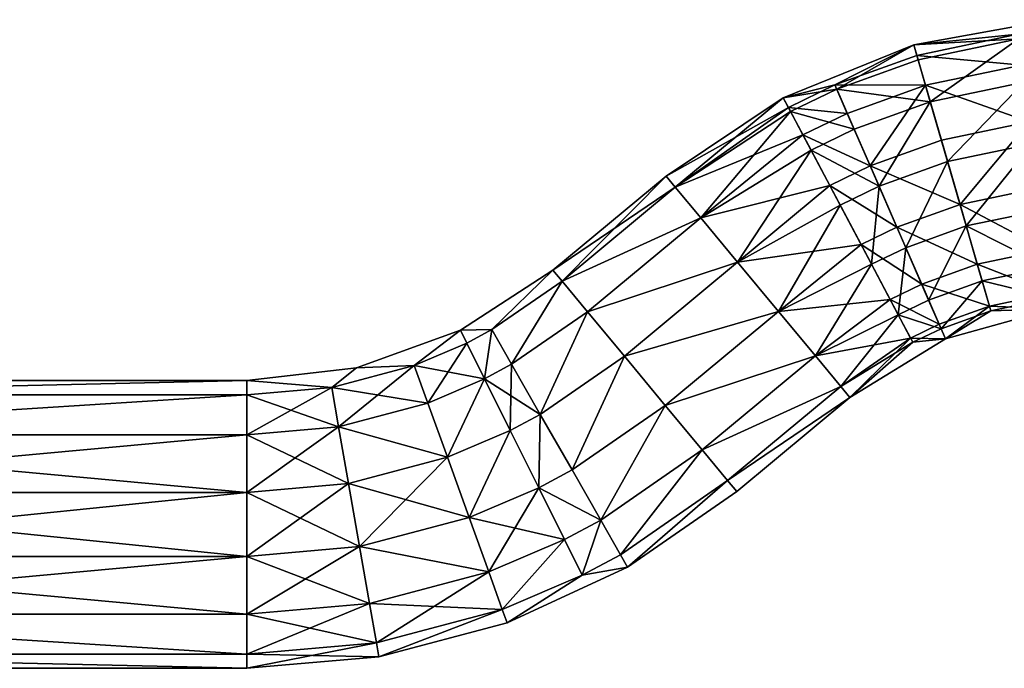
# Model space of a CAD drawing. Extents: x -48 to 187, y -5 to 224.
# Drawn here: x 69 to 131, y 178 to 218 of the extents above; entities that cross this region are included whole.
import ezdxf

# ---------------------------------------------------------------- set-up
doc = ezdxf.new("R2010")
doc.units = 0
doc.header["$MEASUREMENT"] = 0

msp = doc.modelspace()

# ---------------------------------------------------------------- linework, layer by layer
for points in [[(131.798996, 217.462006, -3.4416), (125.290001, 216.798996), (133.957001, 218.373001)], [(131.837006, 217.166, 4.0875), (133.957001, 218.373001), (125.290001, 216.798996)], [(131.798996, 217.462006, -3.4416), (125.480003, 216.141998, -3.4416), (125.290001, 216.798996)], [(132.050003, 215.529999, -6.3599), (125.480003, 216.141998, -3.4416), (131.798996, 217.462006, -3.4416)], [(131.837006, 217.166, 4.0875), (125.290001, 216.798996), (125.563004, 215.856003, 4.0875)], [(131.837006, 217.166, 4.0875), (125.563004, 215.856003, 4.0875), (126.323997, 213.233002, 7.2831)], [(131.837006, 217.166, 4.0875), (126.323997, 213.233002, 7.2831), (132.190002, 214.457993, 7.2831)], [(120.355003, 214.291, -3.4416), (117.125, 213.492996), (125.290001, 216.798996)], [(120.473999, 214.018005, 4.0875), (125.290001, 216.798996), (117.125, 213.492996)], [(125.480003, 216.141998, -3.4416), (120.355003, 214.291, -3.4416), (125.290001, 216.798996)], [(125.563004, 215.856003, 4.0875), (125.290001, 216.798996), (120.473999, 214.018005, 4.0875)], [(126.023003, 214.270996, -6.3599), (120.355003, 214.291, -3.4416), (125.480003, 216.141998, -3.4416)], [(125.563004, 215.856003, 4.0875), (120.473999, 214.018005, 4.0875), (126.323997, 213.233002, 7.2831)], [(132.050003, 215.529999, -6.3599), (126.023003, 214.270996, -6.3599), (125.480003, 216.141998, -3.4416)], [(132.511993, 211.983002, -8.5561), (126.023003, 214.270996, -6.3599), (132.050003, 215.529999, -6.3599)], [(132.190002, 214.457993, 7.2831), (126.323997, 213.233002, 7.2831), (127.405998, 209.498993, 8.8906)], [(132.190002, 214.457993, 7.2831), (127.405998, 209.498993, 8.8906), (132.692001, 210.602997, 8.8906)], [(120.355003, 214.291, -3.4416), (117.445999, 212.888, -3.4416), (117.125, 213.492996)], [(120.473999, 214.018005, 4.0875), (117.125, 213.492996), (117.584999, 212.625, 4.0875)], [(121.133003, 212.505005, -6.3599), (117.445999, 212.888, -3.4416), (120.355003, 214.291, -3.4416)], [(120.473999, 214.018005, 4.0875), (117.584999, 212.625, 4.0875), (121.565002, 211.514999, 7.2831)], [(126.023003, 214.270996, -6.3599), (121.133003, 212.505005, -6.3599), (120.355003, 214.291, -3.4416)], [(126.323997, 213.233002, 7.2831), (120.473999, 214.018005, 4.0875), (121.565002, 211.514999, 7.2831)], [(126.023003, 214.270996, -6.3599), (122.561996, 209.227005, -8.5561), (121.133003, 212.505005, -6.3599)], [(127.018997, 210.837006, -8.5561), (122.561996, 209.227005, -8.5561), (126.023003, 214.270996, -6.3599)], [(132.511993, 211.983002, -8.5561), (127.018997, 210.837006, -8.5561), (126.023003, 214.270996, -6.3599)], [(117.445999, 212.888, -3.4416), (109.806, 208.591995), (117.125, 213.492996)], [(117.125, 213.492996), (109.806, 208.591995), (110.375, 207.906006, 3.905)], [(117.584999, 212.625, 4.0875), (117.125, 213.492996), (110.375, 207.906006, 3.905)], [(126.323997, 213.233002, 7.2831), (121.565002, 211.514999, 7.2831), (123.119003, 207.949997, 8.8906)], [(126.323997, 213.233002, 7.2831), (123.119003, 207.949997, 8.8906), (127.405998, 209.498993, 8.8906)], [(117.445999, 212.888, -3.4416), (110.375, 207.906006, -3.905), (109.806, 208.591995)], [(118.358002, 211.167007, -6.3599), (110.375, 207.906006, -3.905), (117.445999, 212.888, -3.4416)], [(117.584999, 212.625, 4.0875), (110.375, 207.906006, 3.905), (111.970001, 205.983994, 7.0365)], [(117.584999, 212.625, 4.0875), (111.970001, 205.983994, 7.0365), (118.863998, 210.212997, 7.2831)], [(121.133003, 212.505005, -6.3599), (118.358002, 211.167007, -6.3599), (117.445999, 212.888, -3.4416)], [(117.584999, 212.625, 4.0875), (118.863998, 210.212997, 7.2831), (121.565002, 211.514999, 7.2831)], [(122.561996, 209.227005, -8.5561), (118.358002, 211.167007, -6.3599), (121.133003, 212.505005, -6.3599)], [(132.511993, 211.983002, -8.5561), (128.186005, 206.811005, -8.8905), (127.018997, 210.837006, -8.5561)], [(133.054001, 207.828003, -8.8905), (128.186005, 206.811005, -8.8905), (132.511993, 211.983002, -8.5561)], [(121.565002, 211.514999, 7.2831), (118.863998, 210.212997, 7.2831), (123.119003, 207.949997, 8.8906)], [(118.358002, 211.167007, -6.3599), (111.970001, 205.983994, -7.0365), (110.375, 207.906006, -3.905)], [(120.032997, 208.007004, -8.5561), (111.970001, 205.983994, -7.0365), (118.358002, 211.167007, -6.3599)], [(122.561996, 209.227005, -8.5561), (120.032997, 208.007004, -8.5561), (118.358002, 211.167007, -6.3599)], [(128.186005, 206.811005, -8.8905), (122.561996, 209.227005, -8.5561), (127.018997, 210.837006, -8.5561)], [(118.863998, 210.212997, 7.2831), (111.970001, 205.983994, 7.0365), (114.274002, 203.207001, 8.7744)], [(118.863998, 210.212997, 7.2831), (114.274002, 203.207001, 8.7744), (120.684998, 206.776993, 8.8906)], [(118.863998, 210.212997, 7.2831), (120.684998, 206.776993, 8.8906), (123.119003, 207.949997, 8.8906)], [(132.692001, 210.602997, 8.8906), (127.405998, 209.498993, 8.8906), (128.572998, 205.473999, 8.5561)], [(132.692001, 210.602997, 8.8906), (128.572998, 205.473999, 8.5561), (133.233002, 206.447006, 8.5561)], [(127.405998, 209.498993, 8.8906), (123.119003, 207.949997, 8.8906), (124.792999, 204.108994, 8.5561)], [(127.405998, 209.498993, 8.8906), (124.792999, 204.108994, 8.5561), (128.572998, 205.473999, 8.5561)], [(124.237, 205.384995, -8.8905), (120.032997, 208.007004, -8.5561), (122.561996, 209.227005, -8.5561)], [(128.186005, 206.811005, -8.8905), (124.237, 205.384995, -8.8905), (122.561996, 209.227005, -8.5561)], [(109.806, 208.591995), (102.720001, 202.712997), (103.289001, 202.026993, 3.905)], [(109.806, 208.591995), (110.375, 207.906006, -3.905), (102.720001, 202.712997)], [(110.375, 207.906006, 3.905), (109.806, 208.591995), (103.289001, 202.026993, 3.905)], [(110.375, 207.906006, -3.905), (103.289001, 202.026993, -3.905), (102.720001, 202.712997)], [(111.970001, 205.983994, 7.0365), (110.375, 207.906006, 3.905), (103.289001, 202.026993, 3.905)], [(110.375, 207.906006, -3.905), (111.970001, 205.983994, -7.0365), (103.289001, 202.026993, -3.905)], [(120.032997, 208.007004, -8.5561), (114.274002, 203.207001, -8.7744), (111.970001, 205.983994, -7.0365)], [(121.996002, 204.304001, -8.8905), (114.274002, 203.207001, -8.7744), (120.032997, 208.007004, -8.5561)], [(124.237, 205.384995, -8.8905), (121.996002, 204.304001, -8.8905), (120.032997, 208.007004, -8.5561)], [(123.119003, 207.949997, 8.8906), (120.684998, 206.776993, 8.8906), (122.648003, 203.074005, 8.5561)], [(123.119003, 207.949997, 8.8906), (122.648003, 203.074005, 8.5561), (124.792999, 204.108994, 8.5561)], [(133.556, 203.972, -7.283), (128.186005, 206.811005, -8.8905), (133.054001, 207.828003, -8.8905)], [(120.684998, 206.776993, 8.8906), (114.274002, 203.207001, 8.7744), (116.832001, 200.125, 8.7744)], [(120.684998, 206.776993, 8.8906), (116.832001, 200.125, 8.7744), (122.648003, 203.074005, 8.5561)], [(129.268005, 203.076996, -7.283), (124.237, 205.384995, -8.8905), (128.186005, 206.811005, -8.8905)], [(133.556, 203.972, -7.283), (129.268005, 203.076996, -7.283), (128.186005, 206.811005, -8.8905)], [(133.233002, 206.447006, 8.5561), (128.572998, 205.473999, 8.5561), (133.695007, 202.899994, 6.3598)], [(111.970001, 205.983994, 7.0365), (103.289001, 202.026993, 3.905), (104.884003, 200.104996, 7.0365)], [(111.970001, 205.983994, -7.0365), (104.884003, 200.104996, -7.0365), (103.289001, 202.026993, -3.905)], [(114.274002, 203.207001, 8.7744), (111.970001, 205.983994, 7.0365), (104.884003, 200.104996, 7.0365)], [(111.970001, 205.983994, -7.0365), (114.274002, 203.207001, -8.7744), (104.884003, 200.104996, -7.0365)], [(125.791, 201.820999, -7.283), (121.996002, 204.304001, -8.8905), (124.237, 205.384995, -8.8905)], [(129.268005, 203.076996, -7.283), (125.791, 201.820999, -7.283), (124.237, 205.384995, -8.8905)], [(128.572998, 205.473999, 8.5561), (124.792999, 204.108994, 8.5561), (126.222, 200.830002, 6.3598)], [(128.572998, 205.473999, 8.5561), (126.222, 200.830002, 6.3598), (129.569, 202.039001, 6.3598)], [(133.695007, 202.899994, 6.3598), (128.572998, 205.473999, 8.5561), (129.569, 202.039001, 6.3598)], [(121.996002, 204.304001, -8.8905), (116.832001, 200.125, -8.7744), (114.274002, 203.207001, -8.7744)], [(123.817001, 200.869003, -7.283), (116.832001, 200.125, -8.7744), (121.996002, 204.304001, -8.8905)], [(125.791, 201.820999, -7.283), (123.817001, 200.869003, -7.283), (121.996002, 204.304001, -8.8905)], [(124.792999, 204.108994, 8.5561), (122.648003, 203.074005, 8.5561), (124.322998, 199.914001, 6.3598)], [(124.792999, 204.108994, 8.5561), (124.322998, 199.914001, 6.3598), (126.222, 200.830002, 6.3598)], [(133.908005, 201.264008, -4.0874), (129.268005, 203.076996, -7.283), (133.556, 203.972, -7.283)], [(98.898102, 198.983994, -3.905), (96.928596, 198.942001), (102.720001, 202.712997)], [(98.898102, 198.983994, 3.905), (102.720001, 202.712997), (96.928596, 198.942001)], [(98.898102, 198.983994, -3.905), (102.720001, 202.712997), (103.289001, 202.026993, -3.905)], [(98.898102, 198.983994, 3.905), (103.289001, 202.026993, 3.905), (102.720001, 202.712997)], [(114.274002, 203.207001, 8.7744), (104.884003, 200.104996, 7.0365), (107.188004, 197.326996, 8.7744)], [(114.274002, 203.207001, -8.7744), (107.188004, 197.326996, -8.7744), (104.884003, 200.104996, -7.0365)], [(116.832001, 200.125, 8.7744), (114.274002, 203.207001, 8.7744), (107.188004, 197.326996, 8.7744)], [(114.274002, 203.207001, -8.7744), (116.832001, 200.125, -8.7744), (107.188004, 197.326996, -8.7744)], [(122.648003, 203.074005, 8.5561), (116.832001, 200.125, 8.7744), (119.136002, 197.347, 7.0365)], [(122.648003, 203.074005, 8.5561), (119.136002, 197.347, 7.0365), (124.322998, 199.914001, 6.3598)], [(130.029007, 200.453995, -4.0874), (125.791, 201.820999, -7.283), (129.268005, 203.076996, -7.283)], [(133.908005, 201.264008, -4.0874), (130.029007, 200.453995, -4.0874), (129.268005, 203.076996, -7.283)], [(133.695007, 202.899994, 6.3598), (129.569, 202.039001, 6.3598), (133.947006, 200.968994, 3.4415)], [(100.138, 196.815994, -7.0365), (98.898102, 198.983994, -3.905), (103.289001, 202.026993, -3.905)], [(98.898102, 198.983994, 3.905), (100.138, 196.815994, 7.0365), (103.289001, 202.026993, 3.905)], [(100.138, 196.815994, -7.0365), (103.289001, 202.026993, -3.905), (104.884003, 200.104996, -7.0365)], [(100.138, 196.815994, 7.0365), (104.884003, 200.104996, 7.0365), (103.289001, 202.026993, 3.905)], [(129.569, 202.039001, 6.3598), (126.222, 200.830002, 6.3598), (127.000999, 199.044006, 3.4415)], [(129.569, 202.039001, 6.3598), (127.000999, 199.044006, 3.4415), (130.112, 200.167999, 3.4415)], [(133.947006, 200.968994, 3.4415), (129.569, 202.039001, 6.3598), (130.112, 200.167999, 3.4415)], [(126.882004, 199.317001, -4.0874), (123.817001, 200.869003, -7.283), (125.791, 201.820999, -7.283)], [(130.029007, 200.453995, -4.0874), (126.882004, 199.317001, -4.0874), (125.791, 201.820999, -7.283)], [(123.817001, 200.869003, -7.283), (119.136002, 197.347, -7.0365), (116.832001, 200.125, -8.7744)], [(125.096001, 198.455994, -4.0874), (119.136002, 197.347, -7.0365), (123.817001, 200.869003, -7.283)], [(126.882004, 199.317001, -4.0874), (125.096001, 198.455994, -4.0874), (123.817001, 200.869003, -7.283)], [(126.222, 200.830002, 6.3598), (124.322998, 199.914001, 6.3598), (127.000999, 199.044006, 3.4415)], [(133.908005, 201.264008, -4.0874), (134.035004, 200.291), (130.029007, 200.453995, -4.0874)], [(133.947006, 200.968994, 3.4415), (130.112, 200.167999, 3.4415), (134.035004, 200.291)], [(130.029007, 200.453995, -4.0874), (127.274002, 198.417007), (126.882004, 199.317001, -4.0874)], [(130.029007, 200.453995, -4.0874), (134.035004, 200.291), (127.274002, 198.417007)], [(130.112, 200.167999, 3.4415), (127.274002, 198.417007), (134.035004, 200.291)], [(101.929001, 193.682999, -8.7744), (100.138, 196.815994, -7.0365), (104.884003, 200.104996, -7.0365)], [(100.138, 196.815994, 7.0365), (101.929001, 193.682999, 8.7744), (104.884003, 200.104996, 7.0365)], [(101.929001, 193.682999, -8.7744), (104.884003, 200.104996, -7.0365), (107.188004, 197.326996, -8.7744)], [(101.929001, 193.682999, 8.7744), (107.188004, 197.326996, 8.7744), (104.884003, 200.104996, 7.0365)], [(116.832001, 200.125, 8.7744), (107.188004, 197.326996, 8.7744), (109.746002, 194.244995, 8.7744)], [(116.832001, 200.125, -8.7744), (109.746002, 194.244995, -8.7744), (107.188004, 197.326996, -8.7744)], [(119.136002, 197.347, 7.0365), (116.832001, 200.125, 8.7744), (109.746002, 194.244995, 8.7744)], [(116.832001, 200.125, -8.7744), (119.136002, 197.347, -7.0365), (109.746002, 194.244995, -8.7744)], [(124.322998, 199.914001, 6.3598), (119.136002, 197.347, 7.0365), (120.731003, 195.425003, 3.905)], [(124.322998, 199.914001, 6.3598), (120.731003, 195.425003, 3.905), (125.235001, 198.192993, 3.4415)], [(124.322998, 199.914001, 6.3598), (125.235001, 198.192993, 3.4415), (127.000999, 199.044006, 3.4415)], [(130.112, 200.167999, 3.4415), (127.000999, 199.044006, 3.4415), (127.274002, 198.417007)], [(98.898102, 198.983994, -3.905), (97.325699, 198.143997, -3.905), (96.928596, 198.942001)], [(98.898102, 198.983994, 3.905), (96.928596, 198.942001), (97.325699, 198.143997, 3.905)], [(98.438202, 195.908005, -7.0365), (97.325699, 198.143997, -3.905), (98.898102, 198.983994, -3.905)], [(98.898102, 198.983994, 3.905), (97.325699, 198.143997, 3.905), (98.438202, 195.908005, 7.0365)], [(100.138, 196.815994, -7.0365), (98.438202, 195.908005, -7.0365), (98.898102, 198.983994, -3.905)], [(98.898102, 198.983994, 3.905), (98.438202, 195.908005, 7.0365), (100.138, 196.815994, 7.0365)], [(126.882004, 199.317001, -4.0874), (127.274002, 198.417007), (125.096001, 198.455994, -4.0874)], [(127.000999, 199.044006, 3.4415), (125.235001, 198.192993, 3.4415), (127.274002, 198.417007)], [(94.048599, 196.742996, -3.905), (90.428101, 196.595993), (96.928596, 198.942001)], [(94.048599, 196.742996, 3.905), (96.928596, 198.942001), (90.428101, 196.595993)], [(97.325699, 198.143997, -3.905), (94.048599, 196.742996, -3.905), (96.928596, 198.942001)], [(97.325699, 198.143997, 3.905), (96.928596, 198.942001), (94.048599, 196.742996, 3.905)], [(125.096001, 198.455994, -4.0874), (120.731003, 195.425003, -3.905), (119.136002, 197.347, -7.0365)], [(125.096001, 198.455994, -4.0874), (121.300003, 194.740005), (120.731003, 195.425003, -3.905)], [(125.096001, 198.455994, -4.0874), (127.274002, 198.417007), (121.300003, 194.740005)], [(125.235001, 198.192993, 3.4415), (121.300003, 194.740005), (127.274002, 198.417007)], [(98.438202, 195.908005, -7.0365), (94.048599, 196.742996, -3.905), (97.325699, 198.143997, -3.905)], [(97.325699, 198.143997, 3.905), (94.048599, 196.742996, 3.905), (94.896301, 194.393997, 7.0365)], [(97.325699, 198.143997, 3.905), (94.896301, 194.393997, 7.0365), (98.438202, 195.908005, 7.0365)], [(125.235001, 198.192993, 3.4415), (120.731003, 195.425003, 3.905), (121.300003, 194.740005)], [(103.917999, 190.205994, -8.7744), (101.929001, 193.682999, -8.7744), (107.188004, 197.326996, -8.7744)], [(101.929001, 193.682999, 8.7744), (103.917999, 190.205994, 8.7744), (107.188004, 197.326996, 8.7744)], [(103.917999, 190.205994, -8.7744), (107.188004, 197.326996, -8.7744), (109.746002, 194.244995, -8.7744)], [(103.917999, 190.205994, 8.7744), (109.746002, 194.244995, 8.7744), (107.188004, 197.326996, 8.7744)], [(119.136002, 197.347, 7.0365), (109.746002, 194.244995, 8.7744), (112.050003, 191.468002, 7.0365)], [(119.136002, 197.347, -7.0365), (112.050003, 191.468002, -7.0365), (109.746002, 194.244995, -8.7744)], [(120.731003, 195.425003, 3.905), (119.136002, 197.347, 7.0365), (112.050003, 191.468002, 7.0365)], [(119.136002, 197.347, -7.0365), (120.731003, 195.425003, -3.905), (112.050003, 191.468002, -7.0365)], [(88.885597, 195.371002, -3.905), (83.5634, 195.800003), (90.428101, 196.595993)], [(88.885597, 195.371002, 3.905), (90.428101, 196.595993), (83.5634, 195.800003)], [(94.048599, 196.742996, -3.905), (88.885597, 195.371002, -3.905), (90.428101, 196.595993)], [(94.896301, 194.393997, -7.0365), (88.885597, 195.371002, -3.905), (94.048599, 196.742996, -3.905)], [(94.048599, 196.742996, 3.905), (90.428101, 196.595993), (88.885597, 195.371002, 3.905)], [(94.048599, 196.742996, 3.905), (88.885597, 195.371002, 3.905), (89.315903, 192.910995, 7.0365)], [(94.048599, 196.742996, 3.905), (89.315903, 192.910995, 7.0365), (94.896301, 194.393997, 7.0365)], [(98.438202, 195.908005, -7.0365), (94.896301, 194.393997, -7.0365), (94.048599, 196.742996, -3.905)], [(101.929001, 193.682999, -8.7744), (98.438202, 195.908005, -7.0365), (100.138, 196.815994, -7.0365)], [(100.138, 196.815994, 7.0365), (98.438202, 195.908005, 7.0365), (100.045998, 192.677002, 8.7744)], [(100.138, 196.815994, 7.0365), (100.045998, 192.677002, 8.7744), (101.929001, 193.682999, 8.7744)], [(98.438202, 195.908005, -7.0365), (96.121201, 190.998993, -8.7744), (94.896301, 194.393997, -7.0365)], [(98.438202, 195.908005, 7.0365), (94.896301, 194.393997, 7.0365), (96.121201, 190.998993, 8.7744)], [(100.045998, 192.677002, -8.7744), (96.121201, 190.998993, -8.7744), (98.438202, 195.908005, -7.0365)], [(98.438202, 195.908005, 7.0365), (96.121201, 190.998993, 8.7744), (100.045998, 192.677002, 8.7744)], [(101.929001, 193.682999, -8.7744), (100.045998, 192.677002, -8.7744), (98.438202, 195.908005, -7.0365)], [(83.5634, 195.800003), (44.263401, 195.800003), (44.263401, 194.908997, 3.905)], [(83.5634, 194.908997, 3.905), (83.5634, 195.800003), (44.263401, 194.908997, 3.905)], [(83.5634, 195.800003), (44.263401, 194.908997, -3.905), (44.263401, 195.800003)], [(83.5634, 195.800003), (83.5634, 194.908997, -3.905), (44.263401, 194.908997, -3.905)], [(88.885597, 195.371002, -3.905), (83.5634, 194.908997, -3.905), (83.5634, 195.800003)], [(88.885597, 195.371002, 3.905), (83.5634, 195.800003), (83.5634, 194.908997, 3.905)], [(89.315903, 192.910995, -7.0365), (83.5634, 194.908997, -3.905), (88.885597, 195.371002, -3.905)], [(88.885597, 195.371002, 3.905), (83.5634, 194.908997, 3.905), (83.5634, 192.410995, 7.0365)], [(88.885597, 195.371002, 3.905), (83.5634, 192.410995, 7.0365), (89.315903, 192.910995, 7.0365)], [(94.896301, 194.393997, -7.0365), (89.315903, 192.910995, -7.0365), (88.885597, 195.371002, -3.905)], [(120.731003, 195.425003, 3.905), (112.050003, 191.468002, 7.0365), (113.644997, 189.546005, 3.905)], [(120.731003, 195.425003, -3.905), (113.644997, 189.546005, -3.905), (112.050003, 191.468002, -7.0365)], [(121.300003, 194.740005), (120.731003, 195.425003, 3.905), (113.644997, 189.546005, 3.905)], [(120.731003, 195.425003, -3.905), (121.300003, 194.740005), (113.644997, 189.546005, -3.905)], [(83.5634, 194.908997, 3.905), (44.263401, 194.908997, 3.905), (44.263401, 192.410995, 7.0365)], [(83.5634, 192.410995, 7.0365), (83.5634, 194.908997, 3.905), (44.263401, 192.410995, 7.0365)], [(83.5634, 194.908997, -3.905), (44.263401, 192.410995, -7.0365), (44.263401, 194.908997, -3.905)], [(83.5634, 194.908997, -3.905), (83.5634, 192.410995, -7.0365), (44.263401, 192.410995, -7.0365)], [(89.315903, 192.910995, -7.0365), (83.5634, 192.410995, -7.0365), (83.5634, 194.908997, -3.905)], [(121.300003, 194.740005), (113.644997, 189.546005, 3.905), (114.213997, 188.860001)], [(121.300003, 194.740005), (114.213997, 188.860001), (113.644997, 189.546005, -3.905)], [(96.121201, 190.998993, -8.7744), (89.315903, 192.910995, -7.0365), (94.896301, 194.393997, -7.0365)], [(94.896301, 194.393997, 7.0365), (89.315903, 192.910995, 7.0365), (96.121201, 190.998993, 8.7744)], [(105.709, 187.072998, -7.0365), (103.917999, 190.205994, -8.7744), (109.746002, 194.244995, -8.7744)], [(103.917999, 190.205994, 8.7744), (105.709, 187.072998, 7.0365), (109.746002, 194.244995, 8.7744)], [(105.709, 187.072998, -7.0365), (109.746002, 194.244995, -8.7744), (112.050003, 191.468002, -7.0365)], [(105.709, 187.072998, 7.0365), (112.050003, 191.468002, 7.0365), (109.746002, 194.244995, 8.7744)], [(101.830002, 189.091003, -8.7744), (100.045998, 192.677002, -8.7744), (101.929001, 193.682999, -8.7744)], [(101.929001, 193.682999, 8.7744), (100.045998, 192.677002, 8.7744), (101.830002, 189.091003, 8.7744)], [(103.917999, 190.205994, -8.7744), (101.830002, 189.091003, -8.7744), (101.929001, 193.682999, -8.7744)], [(101.929001, 193.682999, 8.7744), (101.830002, 189.091003, 8.7744), (103.917999, 190.205994, 8.7744)], [(89.937599, 189.356003, -8.7744), (83.5634, 192.410995, -7.0365), (89.315903, 192.910995, -7.0365)], [(89.315903, 192.910995, 7.0365), (83.5634, 192.410995, 7.0365), (83.5634, 188.802994, 8.7744)], [(89.315903, 192.910995, 7.0365), (83.5634, 188.802994, 8.7744), (89.937599, 189.356003, 8.7744)], [(96.121201, 190.998993, -8.7744), (89.937599, 189.356003, -8.7744), (89.315903, 192.910995, -7.0365)], [(96.121201, 190.998993, 8.7744), (89.315903, 192.910995, 7.0365), (89.937599, 189.356003, 8.7744)], [(83.5634, 188.802994, 8.7744), (44.263401, 192.410995, 7.0365), (44.263401, 188.802994, 8.7744)], [(83.5634, 188.802994, 8.7744), (83.5634, 192.410995, 7.0365), (44.263401, 192.410995, 7.0365)], [(83.5634, 192.410995, -7.0365), (44.263401, 188.802994, -8.7744), (44.263401, 192.410995, -7.0365)], [(83.5634, 192.410995, -7.0365), (83.5634, 188.802994, -8.7744), (44.263401, 188.802994, -8.7744)], [(89.937599, 189.356003, -8.7744), (83.5634, 188.802994, -8.7744), (83.5634, 192.410995, -7.0365)], [(100.045998, 192.677002, -8.7744), (97.480698, 187.231995, -8.7744), (96.121201, 190.998993, -8.7744)], [(100.045998, 192.677002, 8.7744), (96.121201, 190.998993, 8.7744), (97.480698, 187.231995, 8.7744)], [(101.830002, 189.091003, -8.7744), (97.480698, 187.231995, -8.7744), (100.045998, 192.677002, -8.7744)], [(100.045998, 192.677002, 8.7744), (97.480698, 187.231995, 8.7744), (101.830002, 189.091003, 8.7744)], [(97.480698, 187.231995, -8.7744), (89.937599, 189.356003, -8.7744), (96.121201, 190.998993, -8.7744)], [(96.121201, 190.998993, 8.7744), (89.937599, 189.356003, 8.7744), (90.627701, 185.410004, 8.7744)], [(96.121201, 190.998993, 8.7744), (90.627701, 185.410004, 8.7744), (97.480698, 187.231995, 8.7744)], [(106.948997, 184.904999, -3.905), (105.709, 187.072998, -7.0365), (112.050003, 191.468002, -7.0365)], [(105.709, 187.072998, 7.0365), (106.948997, 184.904999, 3.905), (112.050003, 191.468002, 7.0365)], [(106.948997, 184.904999, -3.905), (112.050003, 191.468002, -7.0365), (113.644997, 189.546005, -3.905)], [(106.948997, 184.904999, 3.905), (113.644997, 189.546005, 3.905), (112.050003, 191.468002, 7.0365)], [(105.709, 187.072998, -7.0365), (101.830002, 189.091003, -8.7744), (103.917999, 190.205994, -8.7744)], [(103.917999, 190.205994, 8.7744), (101.830002, 189.091003, 8.7744), (105.709, 187.072998, 7.0365)], [(90.627701, 185.410004, -8.7744), (83.5634, 188.802994, -8.7744), (89.937599, 189.356003, -8.7744)], [(89.937599, 189.356003, 8.7744), (83.5634, 188.802994, 8.7744), (83.5634, 184.796997, 8.7744)], [(89.937599, 189.356003, 8.7744), (83.5634, 184.796997, 8.7744), (90.627701, 185.410004, 8.7744)], [(97.480698, 187.231995, -8.7744), (90.627701, 185.410004, -8.7744), (89.937599, 189.356003, -8.7744)], [(106.948997, 184.904999, -3.905), (113.644997, 189.546005, -3.905), (107.390999, 184.132004)], [(106.948997, 184.904999, 3.905), (107.390999, 184.132004), (113.644997, 189.546005, 3.905)], [(114.213997, 188.860001), (107.390999, 184.132004), (113.644997, 189.546005, -3.905)], [(113.644997, 189.546005, 3.905), (107.390999, 184.132004), (114.213997, 188.860001)], [(83.5634, 188.802994, 8.7744), (44.263401, 188.802994, 8.7744), (44.263401, 184.796997, 8.7744)], [(83.5634, 184.796997, 8.7744), (83.5634, 188.802994, 8.7744), (44.263401, 184.796997, 8.7744)], [(83.5634, 184.796997, -8.7744), (44.263401, 184.796997, -8.7744), (44.263401, 188.802994, -8.7744)], [(83.5634, 188.802994, -8.7744), (83.5634, 184.796997, -8.7744), (44.263401, 188.802994, -8.7744)], [(90.627701, 185.410004, -8.7744), (83.5634, 184.796997, -8.7744), (83.5634, 188.802994, -8.7744)], [(103.438004, 185.860001, -7.0365), (97.480698, 187.231995, -8.7744), (101.830002, 189.091003, -8.7744)], [(101.830002, 189.091003, 8.7744), (97.480698, 187.231995, 8.7744), (98.705597, 183.837006, 7.0365)], [(101.830002, 189.091003, 8.7744), (98.705597, 183.837006, 7.0365), (103.438004, 185.860001, 7.0365)], [(105.709, 187.072998, -7.0365), (103.438004, 185.860001, -7.0365), (101.830002, 189.091003, -8.7744)], [(101.830002, 189.091003, 8.7744), (103.438004, 185.860001, 7.0365), (105.709, 187.072998, 7.0365)], [(98.705597, 183.837006, -7.0365), (90.627701, 185.410004, -8.7744), (97.480698, 187.231995, -8.7744)], [(97.480698, 187.231995, 8.7744), (90.627701, 185.410004, 8.7744), (98.705597, 183.837006, 7.0365)], [(103.438004, 185.860001, -7.0365), (98.705597, 183.837006, -7.0365), (97.480698, 187.231995, -8.7744)], [(104.551003, 183.625, -3.905), (103.438004, 185.860001, -7.0365), (105.709, 187.072998, -7.0365)], [(105.709, 187.072998, 7.0365), (103.438004, 185.860001, 7.0365), (104.551003, 183.625, 3.905)], [(106.948997, 184.904999, -3.905), (104.551003, 183.625, -3.905), (105.709, 187.072998, -7.0365)], [(105.709, 187.072998, 7.0365), (104.551003, 183.625, 3.905), (106.948997, 184.904999, 3.905)], [(91.249397, 181.856003, -7.0365), (83.5634, 184.796997, -8.7744), (90.627701, 185.410004, -8.7744)], [(90.627701, 185.410004, 8.7744), (83.5634, 184.796997, 8.7744), (83.5634, 181.188995, 7.0365)], [(90.627701, 185.410004, 8.7744), (83.5634, 181.188995, 7.0365), (91.249397, 181.856003, 7.0365)], [(98.705597, 183.837006, -7.0365), (91.249397, 181.856003, -7.0365), (90.627701, 185.410004, -8.7744)], [(98.705597, 183.837006, 7.0365), (90.627701, 185.410004, 8.7744), (91.249397, 181.856003, 7.0365)], [(103.438004, 185.860001, -7.0365), (99.5532, 181.488007, -3.905), (98.705597, 183.837006, -7.0365)], [(103.438004, 185.860001, 7.0365), (98.705597, 183.837006, 7.0365), (99.5532, 181.488007, 3.905)], [(104.551003, 183.625, -3.905), (99.5532, 181.488007, -3.905), (103.438004, 185.860001, -7.0365)], [(103.438004, 185.860001, 7.0365), (99.5532, 181.488007, 3.905), (104.551003, 183.625, 3.905)], [(83.5634, 181.188995, 7.0365), (44.263401, 184.796997, 8.7744), (44.263401, 181.188995, 7.0365)], [(83.5634, 181.188995, 7.0365), (83.5634, 184.796997, 8.7744), (44.263401, 184.796997, 8.7744)], [(83.5634, 184.796997, -8.7744), (44.263401, 181.188995, -7.0365), (44.263401, 184.796997, -8.7744)], [(83.5634, 184.796997, -8.7744), (83.5634, 181.188995, -7.0365), (44.263401, 181.188995, -7.0365)], [(91.249397, 181.856003, -7.0365), (83.5634, 181.188995, -7.0365), (83.5634, 184.796997, -8.7744)], [(106.948997, 184.904999, -3.905), (107.390999, 184.132004), (104.551003, 183.625, -3.905)], [(106.948997, 184.904999, 3.905), (104.551003, 183.625, 3.905), (107.390999, 184.132004)], [(99.5532, 181.488007, -3.905), (91.249397, 181.856003, -7.0365), (98.705597, 183.837006, -7.0365)], [(98.705597, 183.837006, 7.0365), (91.249397, 181.856003, 7.0365), (91.679703, 179.395996, 3.905)], [(98.705597, 183.837006, 7.0365), (91.679703, 179.395996, 3.905), (99.5532, 181.488007, 3.905)], [(104.551003, 183.625, -3.905), (99.855797, 180.649994), (99.5532, 181.488007, -3.905)], [(104.551003, 183.625, 3.905), (99.5532, 181.488007, 3.905), (99.855797, 180.649994)], [(104.551003, 183.625, -3.905), (107.390999, 184.132004), (99.855797, 180.649994)], [(104.551003, 183.625, 3.905), (99.855797, 180.649994), (107.390999, 184.132004)], [(91.679703, 179.395996, -3.905), (83.5634, 181.188995, -7.0365), (91.249397, 181.856003, -7.0365)], [(91.249397, 181.856003, 7.0365), (83.5634, 181.188995, 7.0365), (83.5634, 178.690994, 3.905)], [(91.249397, 181.856003, 7.0365), (83.5634, 178.690994, 3.905), (91.679703, 179.395996, 3.905)], [(99.5532, 181.488007, -3.905), (91.679703, 179.395996, -3.905), (91.249397, 181.856003, -7.0365)], [(83.5634, 178.690994, 3.905), (44.263401, 181.188995, 7.0365), (44.263401, 178.690994, 3.905)], [(83.5634, 178.690994, 3.905), (83.5634, 181.188995, 7.0365), (44.263401, 181.188995, 7.0365)], [(83.5634, 178.690994, -3.905), (44.263401, 178.690994, -3.905), (44.263401, 181.188995, -7.0365)], [(83.5634, 181.188995, -7.0365), (83.5634, 178.690994, -3.905), (44.263401, 181.188995, -7.0365)], [(91.679703, 179.395996, -3.905), (83.5634, 178.690994, -3.905), (83.5634, 181.188995, -7.0365)], [(99.5532, 181.488007, -3.905), (91.833199, 178.518005), (91.679703, 179.395996, -3.905)], [(99.5532, 181.488007, 3.905), (91.679703, 179.395996, 3.905), (91.833199, 178.518005)], [(99.5532, 181.488007, -3.905), (99.855797, 180.649994), (91.833199, 178.518005)], [(99.5532, 181.488007, 3.905), (91.833199, 178.518005), (99.855797, 180.649994)], [(91.679703, 179.395996, -3.905), (91.833199, 178.518005), (83.5634, 177.800003)], [(91.679703, 179.395996, -3.905), (83.5634, 177.800003), (83.5634, 178.690994, -3.905)], [(91.679703, 179.395996, 3.905), (83.5634, 178.690994, 3.905), (91.833199, 178.518005)], [(83.5634, 177.800003), (44.263401, 178.690994, 3.905), (44.263401, 177.800003)], [(83.5634, 177.800003), (83.5634, 178.690994, 3.905), (44.263401, 178.690994, 3.905)], [(83.5634, 177.800003), (44.263401, 177.800003), (44.263401, 178.690994, -3.905)], [(83.5634, 178.690994, -3.905), (83.5634, 177.800003), (44.263401, 178.690994, -3.905)], [(91.833199, 178.518005), (83.5634, 178.690994, 3.905), (83.5634, 177.800003)]]:
    msp.add_3dface(points)

doc.saveas('drawing.dxf')
